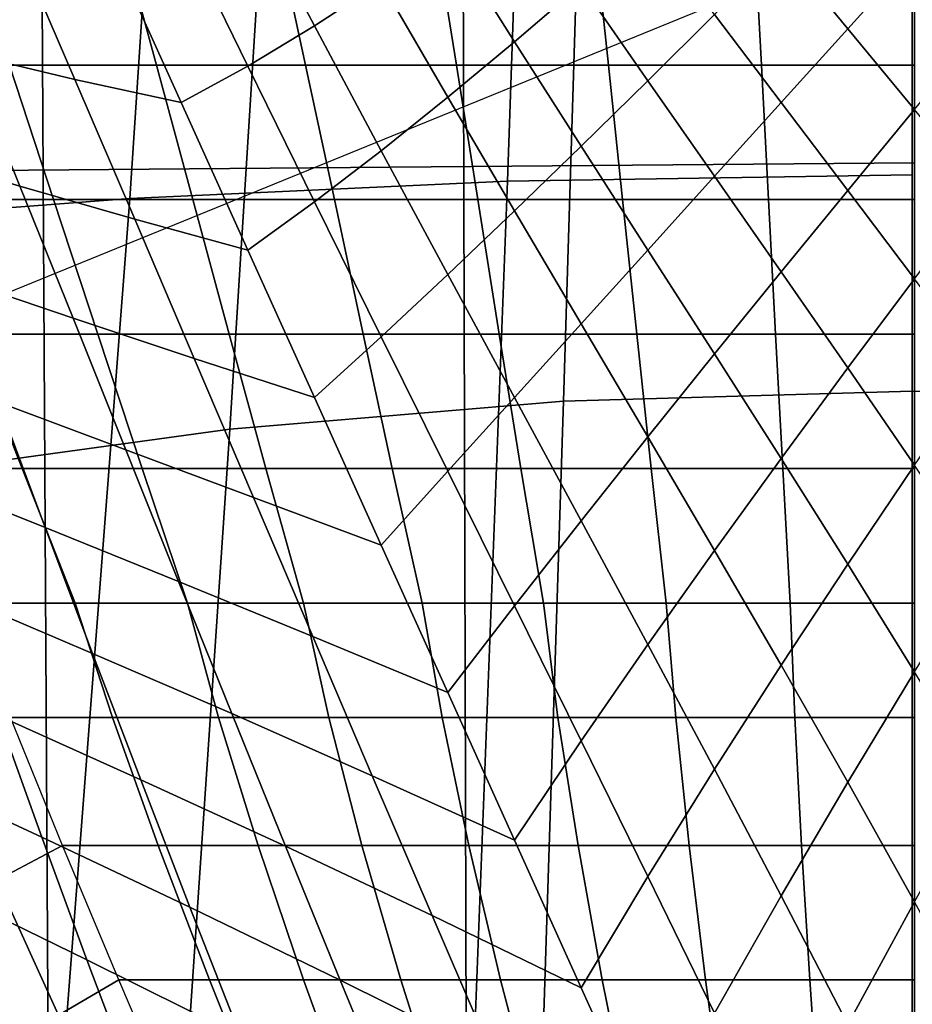
# Model space of a CAD drawing. Units: inches. Extents: x -13.8 to 13.8, y -13.6 to 12.5.
# Drawn here: x -0.4 to 0, y -3 to -2.6 of the extents above; entities that cross this region are included whole.
import ezdxf

# ---------------------------------------------------------------- set-up
doc = ezdxf.new("R2010")
doc.units = ezdxf.units.IN
doc.header["$MEASUREMENT"] = 0
doc.layers.add('Knoll Seating Chair Base', color=2, linetype='Continuous')
doc.layers.add('Knoll Seating Chair Seat', color=2, linetype='Continuous')

msp = doc.modelspace()

# ---------------------------------------------------------------- linework, layer by layer
at = {"layer": 'Knoll Seating Chair Base'}
for points in [[(-1.50006, -1.47563, 13.50349), (-1.50006, -2.70308, 13.50349), (0.00049, -2.69075, 13.50349), (0.00049, -1.45861, 13.50349)], [(0.00049, -1.97414, 8.14411), (0.00049, -3.37755, 7.75846), (-0.17826, -3.37774, 7.71435), (-0.1821, -1.98007, 8.09376)], [(-0.1821, -1.98007, 8.09376), (-0.17826, -3.37774, 7.71435), (-0.34471, -3.37826, 7.64288), (-0.35261, -1.98997, 8.00966)], [(-0.35261, -1.98997, 8.00966), (-0.34471, -3.37826, 7.64288), (-0.49317, -3.37907, 7.54605), (-0.5052, -2.00348, 7.89489)], [(-0.28611, -2.28424, 11.75773), (-0.14809, -2.27767, 11.75592), (-0.1626, -2.698, 11.88502), (-0.3138, -2.70498, 11.88784)], [(-0.14809, -2.27767, 11.75592), (-0.00046, -2.27534, 11.75528), (-0.00046, -2.69553, 11.88402), (-0.1626, -2.698, 11.88502)], [(0.93643, -2.28267, 5.52411), (-0.93544, -2.28267, 5.52411), (-0.88943, -3.39393, 5.45207), (0.89042, -3.39393, 5.45207)], [(-0.41591, -2.29446, 11.76054), (-0.28611, -2.28424, 11.75773), (-0.3138, -2.70498, 11.88784), (-0.45562, -2.71584, 11.89223)], [(-0.66878, -2.62783, 13.19817), (-0.66878, -2.86747, 11.83914), (0.00297, -2.59344, 11.79082), (0.00297, -2.35381, 13.14986)], [(-0.2563, -2.51837, 13.50349), (-0.27378, -2.7974, 13.50349), (-0.14017, -2.78611, 13.50349), (-0.13165, -2.50759, 13.50349)], [(-0.13165, -2.50759, 13.50349), (-0.14017, -2.78611, 13.50349), (-0.00045, -2.78211, 13.50349), (-0.00045, -2.50376, 13.50349)], [(0.13076, -2.50759, 13.50349), (0.13928, -2.78611, 13.50349), (-0.00045, -2.78211, 13.50349), (-0.00045, -2.50376, 13.50349)], [(-0.37533, -2.53511, 13.50349), (-0.40214, -2.81493, 13.50349), (-0.27378, -2.7974, 13.50349), (-0.2563, -2.51837, 13.50349)], [(-0.21318, -2.61842, 11.79523), (-0.23989, -2.57161, 11.78697), (-0.2666, -2.58521, 11.78937), (-0.23989, -2.63588, 11.7983)], [(0.00049, -2.60748, 11.7933), (-0.02621, -2.57794, 11.78809), (-0.05292, -2.60468, 11.7928), (-0.02621, -2.63702, 11.79851)], [(-0.13305, -2.61932, 11.79539), (-0.15976, -2.58038, 11.78852), (-0.18647, -2.59985, 11.79195), (-0.15976, -2.64221, 11.79942)], [(-0.23989, -2.63588, 11.7983), (-0.2666, -2.58521, 11.78937), (-0.29331, -2.59725, 11.79149), (-0.2666, -2.652, 11.80115)], [(-0.36008, -2.60116, 11.79218), (-0.40126, -2.5934, 11.79081), (-0.37937, -2.64695, 11.80026), (-0.33586, -2.65737, 11.80209)], [(-0.31789, -2.59771, 9.50727), (-0.30317, -2.65157, 9.51677), (-0.36207, -2.65157, 9.51677), (-0.3799, -2.59771, 9.50727)], [(-0.2666, -2.652, 11.80115), (-0.29331, -2.59725, 11.79149), (-0.32001, -2.60748, 11.7933), (-0.29331, -2.66655, 11.80371)], [(-0.25512, -2.59771, 9.50727), (-0.24344, -2.65157, 9.51677), (-0.30317, -2.65157, 9.51677), (-0.31789, -2.59771, 9.50727)], [(-0.19175, -2.59771, 9.50727), (-0.18304, -2.65157, 9.51677), (-0.24344, -2.65157, 9.51677), (-0.25512, -2.59771, 9.50727)], [(-0.12792, -2.59771, 9.50727), (-0.12214, -2.65157, 9.51677), (-0.18304, -2.65157, 9.51677), (-0.19175, -2.59771, 9.50727)], [(-0.07963, -2.63133, 11.7975), (-0.10634, -2.59595, 11.79126), (-0.13305, -2.61932, 11.79539), (-0.10634, -2.65782, 11.80217)], [(-0.06379, -2.59771, 9.50727), (-0.06091, -2.65157, 9.51677), (-0.12214, -2.65157, 9.51677), (-0.12792, -2.59771, 9.50727)], [(0.00049, -2.59771, 9.50727), (0.00049, -2.65157, 9.51677), (-0.06091, -2.65157, 9.51677), (-0.06379, -2.59771, 9.50727)], [(0.00049, -2.59881, 15.30845), (0.00049, -3.81819, 15.28094), (-1.50006, -3.81819, 15.28094), (-1.50006, -2.59881, 15.30845)], [(-0.32001, -2.60748, 11.7933), (-0.36008, -2.60116, 11.79218), (-0.33586, -2.65737, 11.80209), (-0.29331, -2.66655, 11.80371)], [(-0.15976, -2.64221, 11.79942), (-0.18647, -2.59985, 11.79195), (-0.21318, -2.61842, 11.79523), (-0.18647, -2.66444, 11.80334)], [(-0.02621, -2.63702, 11.79851), (-0.05292, -2.60468, 11.7928), (-0.07963, -2.63133, 11.7975), (-0.05292, -2.66655, 11.80371)], [(0.0272, -2.63702, 11.79851), (0.00049, -2.60748, 11.7933), (-0.02621, -2.63702, 11.79851), (0.00049, -2.66935, 11.80421)], [(-0.18647, -2.66444, 11.80334), (-0.21318, -2.61842, 11.79523), (-0.23989, -2.63588, 11.7983), (-0.21318, -2.68587, 11.80712)], [(-0.10634, -2.65782, 11.80217), (-0.13305, -2.61932, 11.79539), (-0.15976, -2.64221, 11.79942), (-0.13305, -2.68405, 11.8068)], [(-0.05292, -2.66655, 11.80371), (-0.07963, -2.63133, 11.7975), (-0.10634, -2.65782, 11.80217), (-0.07963, -2.69609, 11.80892)], [(-0.37937, -2.64695, 11.80026), (-0.4237, -2.63546, 11.79823), (-0.40443, -2.68608, 11.80716), (-0.35786, -2.70008, 11.80963)], [(-0.21318, -2.68587, 11.80712), (-0.23989, -2.63588, 11.7983), (-0.2666, -2.652, 11.80115), (-0.23989, -2.70632, 11.81073)], [(0.00049, -2.66935, 11.80421), (-0.02621, -2.63702, 11.79851), (-0.05292, -2.66655, 11.80371), (-0.02621, -2.70177, 11.80992)], [(-0.13305, -2.68405, 11.8068), (-0.15976, -2.64221, 11.79942), (-0.18647, -2.66444, 11.80334), (-0.15976, -2.70994, 11.81136)], [(-0.33586, -2.65737, 11.80209), (-0.37937, -2.64695, 11.80026), (-0.35786, -2.70008, 11.80963), (-0.31188, -2.71331, 11.81196)], [(-0.36207, -2.65157, 9.51677), (-0.34438, -2.70543, 9.52626), (-0.39902, -2.70543, 9.52626), (-0.41996, -2.65157, 9.51677)], [(-0.30317, -2.65157, 9.51677), (-0.28862, -2.70543, 9.52626), (-0.34438, -2.70543, 9.52626), (-0.36207, -2.65157, 9.51677)], [(-0.24344, -2.65157, 9.51677), (-0.23193, -2.70543, 9.52626), (-0.28862, -2.70543, 9.52626), (-0.30317, -2.65157, 9.51677)], [(-0.23989, -2.70632, 11.81073), (-0.2666, -2.652, 11.80115), (-0.29331, -2.66655, 11.80371), (-0.2666, -2.72563, 11.81413)], [(-0.18304, -2.65157, 9.51677), (-0.17448, -2.70543, 9.52626), (-0.23193, -2.70543, 9.52626), (-0.24344, -2.65157, 9.51677)], [(-0.12214, -2.65157, 9.51677), (-0.11647, -2.70543, 9.52626), (-0.17448, -2.70543, 9.52626), (-0.18304, -2.65157, 9.51677)], [(-0.06091, -2.65157, 9.51677), (-0.05808, -2.70543, 9.52626), (-0.11647, -2.70543, 9.52626), (-0.12214, -2.65157, 9.51677)], [(0.00049, -2.65157, 9.51677), (0.00049, -2.70543, 9.52626), (-0.05808, -2.70543, 9.52626), (-0.06091, -2.65157, 9.51677)], [(-0.29331, -2.66655, 11.80371), (-0.33586, -2.65737, 11.80209), (-0.31188, -2.71331, 11.81196), (-0.2666, -2.72563, 11.81413)], [(-0.07963, -2.69609, 11.80892), (-0.10634, -2.65782, 11.80217), (-0.13305, -2.68405, 11.8068), (-0.10634, -2.72563, 11.81413)], [(-0.15976, -2.70994, 11.81136), (-0.18647, -2.66444, 11.80334), (-0.21318, -2.68587, 11.80712), (-0.18647, -2.7354, 11.81585)], [(-0.02621, -2.70177, 11.80992), (-0.05292, -2.66655, 11.80371), (-0.07963, -2.69609, 11.80892), (-0.05292, -2.73437, 11.81567)], [(0.0272, -2.70177, 11.80992), (0.00049, -2.66935, 11.80421), (-0.02621, -2.70177, 11.80992), (0.00049, -2.73716, 11.81616)], [(-0.10634, -2.72563, 11.81413), (-0.13305, -2.68405, 11.8068), (-0.15976, -2.70994, 11.81136), (-0.13305, -2.75517, 11.81934)], [(-0.35786, -2.70008, 11.80963), (-0.40443, -2.68608, 11.80716), (-0.38545, -2.73642, 11.81603), (-0.3366, -2.75295, 11.81895)], [(-0.18647, -2.7354, 11.81585), (-0.21318, -2.68587, 11.80712), (-0.23989, -2.70632, 11.81073), (-0.21318, -2.76036, 11.82025)], [(-1.50006, -2.70308, 13.50349), (-1.50006, -3.9307, 13.50349), (0.00049, -3.9229, 13.50349), (0.00049, -2.69075, 13.50349)], [(-0.1626, -2.698, 11.88502), (-0.00046, -2.69553, 11.88402), (-0.00046, -3.09154, 12.07283), (-0.17783, -3.09375, 12.07419)], [(-0.05292, -2.73437, 11.81567), (-0.07963, -2.69609, 11.80892), (-0.10634, -2.72563, 11.81413), (-0.07963, -2.76722, 11.82146)], [(-0.31188, -2.71331, 11.81196), (-0.35786, -2.70008, 11.80963), (-0.3366, -2.75295, 11.81895), (-0.28806, -2.76907, 11.82179)], [(-0.3138, -2.70498, 11.88784), (-0.1626, -2.698, 11.88502), (-0.17783, -3.09375, 12.07419), (-0.34424, -3.09998, 12.07805)], [(0.00049, -2.73716, 11.81616), (-0.02621, -2.70177, 11.80992), (-0.05292, -2.73437, 11.81567), (-0.02621, -2.77286, 11.82246)], [(-0.45562, -2.71584, 11.89223), (-0.3138, -2.70498, 11.88784), (-0.34424, -3.09998, 12.07805), (-0.50126, -3.10967, 12.08403)], [(-0.34438, -2.70543, 9.52626), (-0.3267, -2.75929, 9.53576), (-0.37807, -2.75929, 9.53576), (-0.39902, -2.70543, 9.52626)], [(-0.28862, -2.70543, 9.52626), (-0.27407, -2.75929, 9.53576), (-0.3267, -2.75929, 9.53576), (-0.34438, -2.70543, 9.52626)], [(-0.23193, -2.70543, 9.52626), (-0.22041, -2.75929, 9.53576), (-0.27407, -2.75929, 9.53576), (-0.28862, -2.70543, 9.52626)], [(-0.21318, -2.76036, 11.82025), (-0.23989, -2.70632, 11.81073), (-0.2666, -2.72563, 11.81413), (-0.23989, -2.78471, 11.82455)], [(-0.17448, -2.70543, 9.52626), (-0.16591, -2.75929, 9.53576), (-0.22041, -2.75929, 9.53576), (-0.23193, -2.70543, 9.52626)], [(-0.11647, -2.70543, 9.52626), (-0.11079, -2.75929, 9.53576), (-0.16591, -2.75929, 9.53576), (-0.17448, -2.70543, 9.52626)], [(-0.05808, -2.70543, 9.52626), (-0.05525, -2.75929, 9.53576), (-0.11079, -2.75929, 9.53576), (-0.11647, -2.70543, 9.52626)], [(0.00049, -2.70543, 9.52626), (0.00049, -2.75929, 9.53576), (-0.05525, -2.75929, 9.53576), (-0.05808, -2.70543, 9.52626)], [(-0.13305, -2.75517, 11.81934), (-0.15976, -2.70994, 11.81136), (-0.18647, -2.7354, 11.81585), (-0.15976, -2.78471, 11.82455)], [(-0.2666, -2.72563, 11.81413), (-0.31188, -2.71331, 11.81196), (-0.28806, -2.76907, 11.82179), (-0.23989, -2.78471, 11.82455)], [(-0.07963, -2.76722, 11.82146), (-0.10634, -2.72563, 11.81413), (-0.13305, -2.75517, 11.81934), (-0.10634, -2.8004, 11.82732)], [(-0.15976, -2.78471, 11.82455), (-0.18647, -2.7354, 11.81585), (-0.21318, -2.76036, 11.82025), (-0.18647, -2.81425, 11.82976)], [(-0.02621, -2.77286, 11.82246), (-0.05292, -2.73437, 11.81567), (-0.07963, -2.76722, 11.82146), (-0.05292, -2.80906, 11.82884)], [(-0.3366, -2.75295, 11.81895), (-0.38545, -2.73642, 11.81603), (-0.36661, -2.78662, 11.82488), (-0.31546, -2.80567, 11.82824)], [(0.0272, -2.77286, 11.82246), (0.00049, -2.73716, 11.81616), (-0.02621, -2.77286, 11.82246), (0.00049, -2.81181, 11.82933)], [(-0.28806, -2.76907, 11.82179), (-0.3366, -2.75295, 11.81895), (-0.31546, -2.80567, 11.82824), (-0.26432, -2.82473, 11.8316)], [(-0.10634, -2.8004, 11.82732), (-0.13305, -2.75517, 11.81934), (-0.15976, -2.78471, 11.82455), (-0.13305, -2.83402, 11.83324)], [(-0.37807, -2.75929, 9.53576), (-0.35704, -2.81315, 9.54525), (-0.40364, -2.81315, 9.54525), (-0.42799, -2.75929, 9.53576)], [(-0.3267, -2.75929, 9.53576), (-0.30887, -2.81315, 9.54525), (-0.35704, -2.81315, 9.54525), (-0.37807, -2.75929, 9.53576)], [(-0.27407, -2.75929, 9.53576), (-0.25936, -2.81315, 9.54525), (-0.30887, -2.81315, 9.54525), (-0.3267, -2.75929, 9.53576)], [(-0.22041, -2.75929, 9.53576), (-0.20873, -2.81315, 9.54525), (-0.25936, -2.81315, 9.54525), (-0.27407, -2.75929, 9.53576)], [(-0.16591, -2.75929, 9.53576), (-0.15721, -2.81315, 9.54525), (-0.20873, -2.81315, 9.54525), (-0.22041, -2.75929, 9.53576)], [(-0.11079, -2.75929, 9.53576), (-0.10501, -2.81315, 9.54525), (-0.15721, -2.81315, 9.54525), (-0.16591, -2.75929, 9.53576)], [(-0.05525, -2.75929, 9.53576), (-0.05237, -2.81315, 9.54525), (-0.10501, -2.81315, 9.54525), (-0.11079, -2.75929, 9.53576)], [(0.00049, -2.75929, 9.53576), (0.00049, -2.81315, 9.54525), (-0.05237, -2.81315, 9.54525), (-0.05525, -2.75929, 9.53576)], [(-0.18647, -2.81425, 11.82976), (-0.21318, -2.76036, 11.82025), (-0.23989, -2.78471, 11.82455), (-0.21318, -2.84379, 11.83496)], [(-0.36661, -2.78662, 11.82488), (-0.41775, -2.76756, 11.82152), (-0.40093, -2.81556, 11.82999), (-0.34776, -2.83681, 11.83373)], [(-0.05292, -2.80906, 11.82884), (-0.07963, -2.76722, 11.82146), (-0.10634, -2.8004, 11.82732), (-0.07963, -2.8459, 11.83534)], [(-0.23989, -2.78471, 11.82455), (-0.28806, -2.76907, 11.82179), (-0.26432, -2.82473, 11.8316), (-0.21318, -2.84379, 11.83496)], [(0.00049, -2.81181, 11.82933), (-0.02621, -2.77286, 11.82246), (-0.05292, -2.80906, 11.82884), (-0.02621, -2.85142, 11.83631)], [(-0.14017, -2.78611, 13.50349), (-0.14905, -3.06442, 13.50349), (-0.00045, -3.06045, 13.50349), (-0.00045, -2.78211, 13.50349)], [(0.13928, -2.78611, 13.50349), (0.14816, -3.06442, 13.50349), (-0.00045, -3.06045, 13.50349), (-0.00045, -2.78211, 13.50349)], [(-0.31546, -2.80567, 11.82824), (-0.36661, -2.78662, 11.82488), (-0.34776, -2.83681, 11.83373), (-0.29433, -2.8584, 11.83754)], [(-0.27378, -2.7974, 13.50349), (-0.29263, -3.07562, 13.50349), (-0.14905, -3.06442, 13.50349), (-0.14017, -2.78611, 13.50349)], [(-0.13305, -2.83402, 11.83324), (-0.15976, -2.78471, 11.82455), (-0.18647, -2.81425, 11.82976), (-0.15976, -2.86815, 11.83926)], [(-0.40214, -2.81493, 13.50349), (-0.4319, -3.093, 13.50349), (-0.29263, -3.07562, 13.50349), (-0.27378, -2.7974, 13.50349)], [(-0.07963, -2.8459, 11.83534), (-0.10634, -2.8004, 11.82732), (-0.13305, -2.83402, 11.83324), (-0.10634, -2.88355, 11.84198)], [(-0.26432, -2.82473, 11.8316), (-0.31546, -2.80567, 11.82824), (-0.29433, -2.8584, 11.83754), (-0.24058, -2.8804, 11.84142)], [(-0.02621, -2.85142, 11.83631), (-0.05292, -2.80906, 11.82884), (-0.07963, -2.8459, 11.83534), (-0.05292, -2.89192, 11.84345)], [(-0.35704, -2.81315, 9.54525), (-0.33582, -2.867, 9.55475), (-0.37929, -2.867, 9.55475), (-0.40364, -2.81315, 9.54525)], [(-0.30887, -2.81315, 9.54525), (-0.29075, -2.867, 9.55475), (-0.33582, -2.867, 9.55475), (-0.35704, -2.81315, 9.54525)], [(-0.25936, -2.81315, 9.54525), (-0.24431, -2.867, 9.55475), (-0.29075, -2.867, 9.55475), (-0.30887, -2.81315, 9.54525)], [(-0.20873, -2.81315, 9.54525), (-0.19672, -2.867, 9.55475), (-0.24431, -2.867, 9.55475), (-0.25936, -2.81315, 9.54525)], [(-0.15976, -2.86815, 11.83926), (-0.18647, -2.81425, 11.82976), (-0.21318, -2.84379, 11.83496), (-0.18647, -2.90287, 11.84538)], [(-0.15721, -2.81315, 9.54525), (-0.14822, -2.867, 9.55475), (-0.19672, -2.867, 9.55475), (-0.20873, -2.81315, 9.54525)], [(-0.10501, -2.81315, 9.54525), (-0.09903, -2.867, 9.55475), (-0.14822, -2.867, 9.55475), (-0.15721, -2.81315, 9.54525)], [(-0.05237, -2.81315, 9.54525), (-0.04938, -2.867, 9.55475), (-0.09903, -2.867, 9.55475), (-0.10501, -2.81315, 9.54525)], [(0.00049, -2.81315, 9.54525), (0.00049, -2.867, 9.55475), (-0.04938, -2.867, 9.55475), (-0.05237, -2.81315, 9.54525)], [(0.0272, -2.85142, 11.83631), (0.00049, -2.81181, 11.82933), (-0.02621, -2.85142, 11.83631), (0.00049, -2.89456, 11.84392)], [(-0.34776, -2.83681, 11.83373), (-0.40093, -2.81556, 11.82999), (-0.38399, -2.86368, 11.83847), (-0.32878, -2.88715, 11.84261)], [(-0.21318, -2.84379, 11.83496), (-0.26432, -2.82473, 11.8316), (-0.24058, -2.8804, 11.84142), (-0.18647, -2.90287, 11.84538)], [(-0.10634, -2.88355, 11.84198), (-0.13305, -2.83402, 11.83324), (-0.15976, -2.86815, 11.83926), (-0.13305, -2.92218, 11.84879)], [(-0.29433, -2.8584, 11.83754), (-0.34776, -2.83681, 11.83373), (-0.32878, -2.88715, 11.84261), (-0.27307, -2.91127, 11.84686)], [(-0.05292, -2.89192, 11.84345), (-0.07963, -2.8459, 11.83534), (-0.10634, -2.88355, 11.84198), (-0.07963, -2.93354, 11.85079)], [(0.00049, -2.89456, 11.84392), (-0.02621, -2.85142, 11.83631), (-0.05292, -2.89192, 11.84345), (-0.02621, -2.93874, 11.85171)], [(-0.24058, -2.8804, 11.84142), (-0.29433, -2.8584, 11.83754), (-0.27307, -2.91127, 11.84686), (-0.21676, -2.93615, 11.85125)], [(-0.32878, -2.88715, 11.84261), (-0.38399, -2.86368, 11.83847), (-0.36678, -2.91203, 11.847), (-0.30951, -2.93777, 11.85154)], [(-0.33582, -2.867, 9.55475), (-0.32087, -2.91282, 9.52336), (-0.36163, -2.91282, 9.52336), (-0.37929, -2.867, 9.55475)], [(-0.29075, -2.867, 9.55475), (-0.27831, -2.91282, 9.52336), (-0.32087, -2.91282, 9.52336), (-0.33582, -2.867, 9.55475)], [(-0.24431, -2.867, 9.55475), (-0.23421, -2.91282, 9.52336), (-0.27831, -2.91282, 9.52336), (-0.29075, -2.867, 9.55475)], [(-0.19672, -2.867, 9.55475), (-0.18881, -2.91282, 9.52336), (-0.23421, -2.91282, 9.52336), (-0.24431, -2.867, 9.55475)], [(-0.14822, -2.867, 9.55475), (-0.14239, -2.91282, 9.52336), (-0.18881, -2.91282, 9.52336), (-0.19672, -2.867, 9.55475)], [(-0.13305, -2.92218, 11.84879), (-0.15976, -2.86815, 11.83926), (-0.18647, -2.90287, 11.84538), (-0.15976, -2.96195, 11.8558)], [(-0.09903, -2.867, 9.55475), (-0.09519, -2.91282, 9.52336), (-0.14239, -2.91282, 9.52336), (-0.14822, -2.867, 9.55475)], [(-0.04938, -2.867, 9.55475), (-0.04748, -2.91282, 9.52336), (-0.09519, -2.91282, 9.52336), (-0.09903, -2.867, 9.55475)], [(0.00049, -2.867, 9.55475), (0.00049, -2.91282, 9.52336), (-0.04748, -2.91282, 9.52336), (-0.04938, -2.867, 9.55475)], [(-0.18647, -2.90287, 11.84538), (-0.24058, -2.8804, 11.84142), (-0.21676, -2.93615, 11.85125), (-0.15976, -2.96195, 11.8558)], [(-0.07963, -2.93354, 11.85079), (-0.10634, -2.88355, 11.84198), (-0.13305, -2.92218, 11.84879), (-0.10634, -2.9765, 11.85837)], [(-0.36678, -2.91203, 11.847), (-0.4235, -2.887, 11.84258), (-0.40788, -2.93348, 11.85078), (-0.34916, -2.96074, 11.85559)], [(-0.27307, -2.91127, 11.84686), (-0.32878, -2.88715, 11.84261), (-0.30951, -2.93777, 11.85154), (-0.25155, -2.9644, 11.85623)], [(-0.02621, -2.93874, 11.85171), (-0.05292, -2.89192, 11.84345), (-0.07963, -2.93354, 11.85079), (-0.05292, -2.98422, 11.85973)], [(0.0272, -2.93874, 11.85171), (0.00049, -2.89456, 11.84392), (-0.02621, -2.93874, 11.85171), (0.00049, -2.98661, 11.86015)], [(-0.36163, -2.91282, 9.52336), (-0.39054, -2.92633, 9.5227), (-0.36716, -2.97796, 9.50039), (-0.34088, -2.96408, 9.50096)], [(-0.30951, -2.93777, 11.85154), (-0.36678, -2.91203, 11.847), (-0.34916, -2.96074, 11.85559), (-0.28981, -2.98883, 11.86054)], [(-0.32087, -2.91282, 9.52336), (-0.30255, -2.96408, 9.50096), (-0.34088, -2.96408, 9.50096), (-0.36163, -2.91282, 9.52336)], [(-0.27831, -2.91282, 9.52336), (-0.26249, -2.96408, 9.50096), (-0.30255, -2.96408, 9.50096), (-0.32087, -2.91282, 9.52336)], [(-0.23421, -2.91282, 9.52336), (-0.22093, -2.96408, 9.50096), (-0.26249, -2.96408, 9.50096), (-0.27831, -2.91282, 9.52336)], [(-0.21676, -2.93615, 11.85125), (-0.27307, -2.91127, 11.84686), (-0.25155, -2.9644, 11.85623), (-0.19278, -2.99209, 11.86111)], [(-0.18881, -2.91282, 9.52336), (-0.17814, -2.96408, 9.50096), (-0.22093, -2.96408, 9.50096), (-0.23421, -2.91282, 9.52336)], [(-0.14239, -2.91282, 9.52336), (-0.13435, -2.96408, 9.50096), (-0.17814, -2.96408, 9.50096), (-0.18881, -2.91282, 9.52336)], [(-0.09519, -2.91282, 9.52336), (-0.08981, -2.96408, 9.50096), (-0.13435, -2.96408, 9.50096), (-0.14239, -2.91282, 9.52336)], [(-0.04748, -2.91282, 9.52336), (-0.04478, -2.96408, 9.50096), (-0.08981, -2.96408, 9.50096), (-0.09519, -2.91282, 9.52336)], [(0.00049, -2.91282, 9.52336), (0.00049, -2.96408, 9.50096), (-0.04478, -2.96408, 9.50096), (-0.04748, -2.91282, 9.52336)], [(-0.10634, -2.9765, 11.85837), (-0.13305, -2.92218, 11.84879), (-0.15976, -2.96195, 11.8558), (-0.13305, -3.02102, 11.86622)], [(-0.34916, -2.96074, 11.85559), (-0.40788, -2.93348, 11.85078), (-0.39185, -2.98022, 11.85902), (-0.33102, -3.00992, 11.86426)], [(-0.15976, -2.96195, 11.8558), (-0.21676, -2.93615, 11.85125), (-0.19278, -2.99209, 11.86111), (-0.13305, -3.02102, 11.86622)], [(-0.05292, -2.98422, 11.85973), (-0.07963, -2.93354, 11.85079), (-0.10634, -2.9765, 11.85837), (-0.07963, -3.03125, 11.86802)], [(-0.25155, -2.9644, 11.85623), (-0.30951, -2.93777, 11.85154), (-0.28981, -2.98883, 11.86054), (-0.22966, -3.01795, 11.86567)], [(0.00049, -2.98661, 11.86015), (-0.02621, -2.93874, 11.85171), (-0.05292, -2.98422, 11.85973), (-0.02621, -3.0358, 11.86882)], [(-0.28981, -2.98883, 11.86054), (-0.34916, -2.96074, 11.85559), (-0.33102, -3.00992, 11.86426), (-0.26955, -3.04045, 11.86964)], [(-0.34088, -2.96408, 9.50096), (-0.36716, -2.97796, 9.50039), (-0.34246, -3.03197, 9.48733), (-0.31831, -3.01788, 9.48784)], [(-0.30255, -2.96408, 9.50096), (-0.282, -3.01788, 9.48784), (-0.31831, -3.01788, 9.48784), (-0.34088, -2.96408, 9.50096)], [(-0.26249, -2.96408, 9.50096), (-0.24427, -3.01788, 9.48784), (-0.282, -3.01788, 9.48784), (-0.30255, -2.96408, 9.50096)], [(-0.22093, -2.96408, 9.50096), (-0.20533, -3.01788, 9.48784), (-0.24427, -3.01788, 9.48784), (-0.26249, -2.96408, 9.50096)], [(-0.19278, -2.99209, 11.86111), (-0.25155, -2.9644, 11.85623), (-0.22966, -3.01795, 11.86567), (-0.16856, -3.0483, 11.87103)], [(-0.17814, -2.96408, 9.50096), (-0.16538, -3.01788, 9.48784), (-0.20533, -3.01788, 9.48784), (-0.22093, -2.96408, 9.50096)], [(-0.13435, -2.96408, 9.50096), (-0.12462, -3.01788, 9.48784), (-0.16538, -3.01788, 9.48784), (-0.17814, -2.96408, 9.50096)], [(-0.08981, -2.96408, 9.50096), (-0.08325, -3.01788, 9.48784), (-0.12462, -3.01788, 9.48784), (-0.13435, -2.96408, 9.50096)], [(-0.04478, -2.96408, 9.50096), (-0.04148, -3.01788, 9.48784), (-0.08325, -3.01788, 9.48784), (-0.08981, -2.96408, 9.50096)], [(0.00049, -2.96408, 9.50096), (0.00049, -3.01788, 9.48784), (-0.04148, -3.01788, 9.48784), (-0.04478, -2.96408, 9.50096)], [(-0.07963, -3.03125, 11.86802), (-0.10634, -2.9765, 11.85837), (-0.13305, -3.02102, 11.86622), (-0.10634, -3.0801, 11.87663)], [(-0.36716, -2.97796, 9.50039), (-0.39494, -2.99253, 9.49924), (-0.36781, -3.04662, 9.48651), (-0.34246, -3.03197, 9.48733)], [(-0.33102, -3.00992, 11.86426), (-0.39185, -2.98022, 11.85902), (-0.37529, -3.0273, 11.86732), (-0.31221, -3.05968, 11.87303)], [(-0.02621, -3.0358, 11.86882), (-0.05292, -2.98422, 11.85973), (-0.07963, -3.03125, 11.86802), (-0.05292, -3.08656, 11.87777)], [(0.0272, -3.0358, 11.86882), (0.00049, -2.98661, 11.86015), (-0.02621, -3.0358, 11.86882), (0.00049, -3.08851, 11.87812)], [(-0.22966, -3.01795, 11.86567), (-0.28981, -2.98883, 11.86054), (-0.26955, -3.04045, 11.86964), (-0.20726, -3.07204, 11.87521)], [(-0.13305, -3.02102, 11.86622), (-0.19278, -2.99209, 11.86111), (-0.16856, -3.0483, 11.87103), (-0.10634, -3.0801, 11.87663)], [(-0.26955, -3.04045, 11.86964), (-0.33102, -3.00992, 11.86426), (-0.31221, -3.05968, 11.87303), (-0.24857, -3.09279, 11.87887)], [(-0.31831, -3.01788, 9.48784), (-0.34246, -3.03197, 9.48733), (-0.31747, -3.0867, 9.48075), (-0.29485, -3.07254, 9.48123)], [(-0.282, -3.01788, 9.48784), (-0.26004, -3.07254, 9.48123), (-0.29485, -3.07254, 9.48123), (-0.31831, -3.01788, 9.48784)], [(-0.24427, -3.01788, 9.48784), (-0.22439, -3.07254, 9.48123), (-0.26004, -3.07254, 9.48123), (-0.282, -3.01788, 9.48784)], [(-0.20533, -3.01788, 9.48784), (-0.18801, -3.07254, 9.48123), (-0.22439, -3.07254, 9.48123), (-0.24427, -3.01788, 9.48784)], [(-0.16856, -3.0483, 11.87103), (-0.22966, -3.01795, 11.86567), (-0.20726, -3.07204, 11.87521), (-0.14401, -3.10487, 11.881)], [(-0.16538, -3.01788, 9.48784), (-0.15103, -3.07254, 9.48123), (-0.18801, -3.07254, 9.48123), (-0.20533, -3.01788, 9.48784)], [(-0.12462, -3.01788, 9.48784), (-0.11357, -3.07254, 9.48123), (-0.15103, -3.07254, 9.48123), (-0.16538, -3.01788, 9.48784)], [(-0.08325, -3.01788, 9.48784), (-0.07575, -3.07254, 9.48123), (-0.11357, -3.07254, 9.48123), (-0.12462, -3.01788, 9.48784)], [(-0.04148, -3.01788, 9.48784), (-0.03769, -3.07254, 9.48123), (-0.07575, -3.07254, 9.48123), (-0.08325, -3.01788, 9.48784)], [(0.00049, -3.01788, 9.48784), (0.00049, -3.07254, 9.48123), (-0.03769, -3.07254, 9.48123), (-0.04148, -3.01788, 9.48784)], [(-0.31221, -3.05968, 11.87303), (-0.37529, -3.0273, 11.86732), (-0.35811, -3.07477, 11.87569), (-0.2926, -3.11016, 11.88193)]]:
    msp.add_3dface(points, dxfattribs=at)
at = {"layer": 'Knoll Seating Chair Seat'}
for points in [[(0.00049, -1.79044, 17.22108), (-1.6872, -1.79091, 17.22108), (-1.68741, -4.31045, 17.25748), (0.00049, -4.30999, 17.25748)], [(0.00049, -4.32117, 15.07564), (-1.68863, -4.32164, 15.08013), (-1.68935, -1.81045, 14.87409), (0.00049, -1.81071, 14.87351)]]:
    msp.add_3dface(points, dxfattribs=at)

doc.saveas('drawing.dxf')
